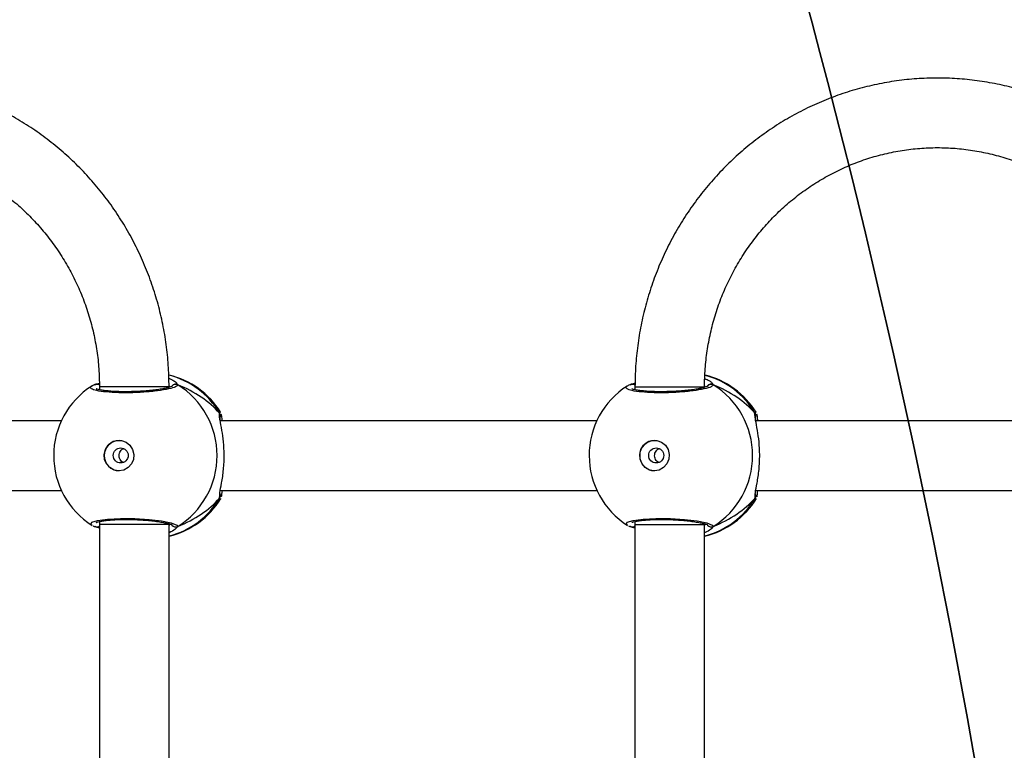
# Model space of a CAD drawing. Units: millimetres. Extents: x -505 to 5381, y 392 to 1295.
# Drawn here: x 615 to 638, y 637 to 653 of the extents above; entities that cross this region are included whole.
import ezdxf

# ---------------------------------------------------------------- set-up
doc = ezdxf.new("R2010")
doc.units = ezdxf.units.MM
doc.header["$LTSCALE"] = 50
doc.header["$PDSIZE"] = -1
doc.layers.add('VP-DIM', color=7, linetype='Continuous')
doc.layers.add('VP-HIC', color=6, linetype='Continuous')
doc.layers.add('VP-EQ', color=7, linetype='Continuous', true_color=0x8a3492)
doc.dimstyles.get("Standard").update_dxf_attribs({"dimtxt": 14, "dimasz": 20, "dimexe": 20, "dimexo": 50, "dimgap": 20, "dimtad": 0, "dimdec": 0, "dimzin": 0, "dimdsep": 46, "dimtxsty": 'Standard', "dimcen": -0.09, "dimadec": 0, "dimazin": 0, "dimtfac": 1, "dimtdec": 4, "dimtofl": 0, "dimtmove": 0, "dimatfit": 3, "dimfxl": 70, "dimfxlon": 1, "dimtolj": 1, "dimtzin": 0, "dimarcsym": 0})

# ---------------------------------------------------------------- blocks, each defined once
blk = doc.blocks.new('*D631')
at = {"layer": 'Defpoints', "color": 0}
for p in [(952.356, 1275.183), (952.356, 846.122), (25.26, 640.244)]:
    blk.add_point(p, dxfattribs=at)
at = {"layer": 'VP-DIM', "color": 0, "lineweight": -2}
for p, q in [((25.26, 1205.183), (25.26, 1295.183)), ((952.356, 1205.183), (952.356, 1295.183)), ((45.26, 1275.183), (452.419, 1275.183)), ((932.356, 1275.183), (529.752, 1275.183))]:
    blk.add_line(p, q, dxfattribs=at)
at = {"layer": 'VP-DIM', "color": 0}
for points in [[(45.26, 1278.517), (45.26, 1271.85), (25.26, 1275.183)], [(932.356, 1271.85), (932.356, 1278.517), (952.356, 1275.183)]]:
    blk.add_solid(points, dxfattribs=at)
at = {"layer": 'VP-DIM', "color": 0, "insert": (491.086, 1275.183), "char_height": 14, "attachment_point": 5}
blk.add_mtext('\\A1;927', dxfattribs=at)
blk = doc.blocks.new('*D632')
at = {"layer": 'Defpoints', "color": 0}
for p in [(288.018, 907.519), (214.408, 588.284), (1071.213, 588.284)]:
    blk.add_point(p, dxfattribs=at)
at = {"layer": 'VP-DIM', "color": 0, "lineweight": -2}
for p, q in [((1001.213, 907.519), (1091.213, 907.519)), ((1071.213, 887.519), (1071.213, 784.235)), ((1071.213, 608.284), (1071.213, 711.568)), ((1001.213, 588.284), (1091.213, 588.284))]:
    blk.add_line(p, q, dxfattribs=at)
at = {"layer": 'VP-DIM', "color": 0}
for points in [[(1074.547, 887.519), (1067.88, 887.519), (1071.213, 907.519)], [(1067.88, 608.284), (1074.547, 608.284), (1071.213, 588.284)]]:
    blk.add_solid(points, dxfattribs=at)
at = {"layer": 'VP-DIM', "color": 0, "insert": (1071.213, 747.901), "char_height": 14, "attachment_point": 5, "rotation": 90}
blk.add_mtext('\\A1;319', dxfattribs=at)
blk = doc.blocks.new('*D633')
at = {"layer": 'Defpoints', "color": 0}
for p in [(591.338, 1097.477), (391.005, 391.577), (1167.172, 391.577)]:
    blk.add_point(p, dxfattribs=at)
at = {"layer": 'VP-DIM', "color": 0, "lineweight": -2}
for p, q in [((1097.172, 1097.477), (1187.172, 1097.477)), ((1167.172, 1077.477), (1167.172, 783.032)), ((1167.172, 411.577), (1167.172, 708.032)), ((1097.172, 391.577), (1187.172, 391.577))]:
    blk.add_line(p, q, dxfattribs=at)
at = {"layer": 'VP-DIM', "color": 0}
for points in [[(1170.505, 1077.477), (1163.838, 1077.477), (1167.172, 1097.477)], [(1163.838, 411.577), (1170.505, 411.577), (1167.172, 391.577)]]:
    blk.add_solid(points, dxfattribs=at)
at = {"layer": 'VP-DIM', "color": 0, "insert": (1167.172, 745.532), "char_height": 14, "attachment_point": 5, "rotation": 90}
blk.add_mtext('\\A1;706', dxfattribs=at)
blk = doc.blocks.new('RC1413_')
at = {"color": 7, "linetype": 'Continuous', "lineweight": 25}
for p, q in [((617.103, 645.008), (617.206, 645.046)), ((617.126, 645.019), (617.125, 645.018)), ((617.209, 644.957), (617.209, 644.892)), ((629.413, 645.008), (629.52, 645.048)), ((629.436, 645.019), (629.435, 645.018)), ((629.519, 644.957), (629.519, 644.892)), ((616.332, 644.177), (607.674, 644.177)), ((628.642, 644.177), (619.984, 644.177)), ((640.952, 644.177), (632.294, 644.177)), ((607.675, 642.577), (616.332, 642.577)), ((619.985, 642.577), (628.642, 642.577)), ((619.993, 642.394), (619.99, 642.385)), ((632.295, 642.577), (640.952, 642.577)), ((632.303, 642.394), (632.3, 642.385)), ((617.103, 641.747), (617.125, 641.738)), ((617.124, 641.737), (617.125, 641.736)), ((617.209, 641.862), (617.209, 641.79)), ((617.209, 641.79), (617.209, 635.957)), ((618.809, 641.79), (618.809, 641.809)), ((618.809, 635.957), (618.809, 641.79)), ((629.413, 641.747), (629.435, 641.738)), ((629.434, 641.737), (629.435, 641.736)), ((629.519, 641.862), (629.519, 641.79)), ((629.519, 641.79), (629.519, 635.957)), ((631.119, 641.79), (631.119, 641.809)), ((631.119, 635.957), (631.119, 641.79))]:
    blk.add_line(p, q, dxfattribs=at)
at = {"color": 8, "linetype": 'Continuous', "lineweight": 25}
for p, q in [((617.209, 644.905), (617.191, 644.897)), ((618.834, 644.954), (618.808, 644.982)), ((629.519, 644.905), (629.501, 644.897)), ((631.144, 644.954), (631.119, 644.981)), ((619.969, 644.353), (619.99, 644.372)), ((632.279, 644.353), (632.3, 644.372)), ((619.969, 642.402), (619.973, 642.473)), ((632.279, 642.402), (632.283, 642.473)), ((617.197, 641.86), (617.209, 641.853)), ((618.809, 641.768), (618.834, 641.801)), ((619.009, 641.747), (618.958, 641.691)), ((629.507, 641.86), (629.519, 641.853)), ((631.119, 641.768), (631.144, 641.801)), ((631.319, 641.747), (631.268, 641.691))]:
    blk.add_line(p, q, dxfattribs=at)
at = {"color": 8, "linetype": 'Continuous', "lineweight": 25, "flags": 128}
for points in [[(618.809, 644.957), (618.801, 644.957), (618.76, 644.957), (618.683, 644.957), (618.574, 644.957), (618.439, 644.957), (618.284, 644.957), (618.116, 644.957), (617.943, 644.957), (617.773, 644.957), (617.615, 644.957), (617.474, 644.957), (617.359, 644.957), (617.274, 644.957), (617.223, 644.957), (617.209, 644.957)], [(629.519, 644.957), (629.527, 644.957), (629.569, 644.957), (629.646, 644.957), (629.755, 644.957), (629.891, 644.957), (630.046, 644.957), (630.214, 644.957), (630.387, 644.957), (630.557, 644.957), (630.715, 644.957), (630.855, 644.957), (630.97, 644.957), (631.055, 644.957), (631.105, 644.957), (631.119, 644.957)], [(617.043, 641.778), (617.009, 641.796), (617.031, 641.845), (617.164, 641.887), (617.395, 641.918), (617.692, 641.933), (618.022, 641.929), (618.348, 641.909), (618.638, 641.874), (618.859, 641.83), (618.986, 641.78), (619.009, 641.747), (619.009, 641.747)], [(629.353, 641.778), (629.319, 641.796), (629.34, 641.845), (629.474, 641.888), (629.704, 641.918), (630.002, 641.933), (630.332, 641.929), (630.658, 641.909), (630.948, 641.874), (631.169, 641.83), (631.296, 641.78), (631.319, 641.747), (631.319, 641.747)], [(618.809, 641.79), (618.801, 641.79), (618.76, 641.79), (618.683, 641.79), (618.574, 641.79), (618.439, 641.79), (618.284, 641.79), (618.116, 641.79), (617.943, 641.79), (617.773, 641.79), (617.615, 641.79), (617.474, 641.79), (617.359, 641.79), (617.274, 641.79), (617.223, 641.79), (617.209, 641.79)], [(629.519, 641.79), (629.527, 641.79), (629.569, 641.79), (629.646, 641.79), (629.755, 641.79), (629.891, 641.79), (630.046, 641.79), (630.214, 641.79), (630.387, 641.79), (630.557, 641.79), (630.715, 641.79), (630.855, 641.79), (630.97, 641.79), (631.055, 641.79), (631.105, 641.79), (631.119, 641.79)]]:
    blk.add_lwpolyline(points, dxfattribs=at)
at = {"color": 7, "linetype": 'Continuous', "lineweight": 25, "flags": 128}
for points in [[(617.657, 643.027), (617.546, 643.046), (617.447, 643.101), (617.371, 643.186), (617.326, 643.291), (617.317, 643.406), (617.344, 643.518), (617.406, 643.614), (617.495, 643.685), (617.601, 643.723), (617.714, 643.723), (617.82, 643.685), (617.909, 643.614), (617.971, 643.518), (617.998, 643.406), (617.989, 643.291), (617.944, 643.186), (617.867, 643.101), (617.768, 643.046), (617.657, 643.027)], [(629.967, 643.027), (629.856, 643.046), (629.757, 643.101), (629.681, 643.186), (629.636, 643.292), (629.627, 643.406), (629.654, 643.518), (629.716, 643.614), (629.805, 643.685), (629.911, 643.723), (630.024, 643.723), (630.13, 643.685), (630.219, 643.614), (630.28, 643.518), (630.308, 643.406), (630.299, 643.292), (630.254, 643.186), (630.177, 643.101), (630.078, 643.046), (629.967, 643.027)]]:
    blk.add_lwpolyline(points, dxfattribs=at)
at = {"color": 7, "linetype": 'Continuous', "lineweight": 25}
for centre in [(617.697, 643.38), (630.007, 643.38)]:
    blk.add_circle(centre, 0.172, dxfattribs=at)
at = {"color": 8, "linetype": 'Continuous', "lineweight": 25}
for centre, radius, start, end in [((618.36, 643.42), 1.86, 30.1008, 76.141), ((630.669, 643.42), 1.86, 30.1017, 75.7215), ((617.147, 644.933), 0.0879, 46.2932, 105.2936), ((618.959, 644.92), 0.101, 60.2602, 143.4922), ((629.457, 644.933), 0.0881, 44.7748, 105.2563), ((619.889, 644.3), 0.0957, 342.1329, 33.491), ((632.199, 644.3), 0.0957, 342.1328, 33.4917), ((618.36, 643.335), 1.86, 283.9769, 329.8989), ((630.67, 643.335), 1.86, 283.9761, 329.8996), ((617.147, 641.822), 0.0881, 255.4747, 314.5287), ((618.959, 641.834), 0.101, 212.582, 299.7538), ((629.457, 641.822), 0.0881, 255.4803, 314.5232), ((631.269, 641.834), 0.101, 212.5794, 299.7565)]:
    blk.add_arc(centre, radius, start, end, dxfattribs=at)
at = {"color": 7, "linetype": 'Continuous', "lineweight": 25}
for centre, radius, start, end in [((618.376, 643.377), 1.9, 31.5964, 76.8454), ((630.686, 643.377), 1.9, 31.5964, 76.4839), ((618.056, 643.377), 1.9, 122.6433, 180), ((617.993, 643.377), 1.921, 301.9183, 58.0817), ((630.366, 643.377), 1.9, 122.6433, 180), ((631.269, 644.92), 0.101, 60.2484, 147.0189), ((630.303, 643.377), 1.921, 301.9182, 58.0818), ((617.667, 643.377), 0.35, 90.9249, 269.0712), ((629.977, 643.377), 0.35, 90.9247, 269.0714), ((618.056, 643.377), 1.9, 180, 237.6599), ((630.366, 643.377), 1.9, 180, 237.6599), ((618.376, 643.377), 1.9, 283.174, 328.7037), ((630.686, 643.377), 1.9, 283.174, 328.7037)]:
    blk.add_arc(centre, radius, start, end, dxfattribs=at)
for centre, start_param, end_param in [((617.579, 643.377), 0.539201, 1.031641), ((617.579, 643.377), 0.539201, 1.031641), ((629.889, 643.377), 0.539201, 1.031641), ((629.889, 643.377), 0.539201, 1.031641), ((617.579, 643.377), 5.25159, 5.74403), ((617.579, 643.377), 5.25159, 5.74403), ((629.889, 643.377), 5.25159, 5.74403), ((629.889, 643.377), 5.25159, 5.74403)]:
    blk.add_ellipse(centre, major_axis=(2.785, 0), ratio=0.682312, start_param=start_param, end_param=end_param, dxfattribs=at)
for points, knots in [([(618.809, 644.957), (618.808, 645.045), (618.805, 645.291), (618.776, 645.694), (618.713, 646.164), (618.619, 646.629), (618.494, 647.086), (618.34, 647.534), (618.157, 647.97), (617.946, 648.393), (617.708, 648.8), (617.444, 649.191), (617.155, 649.562), (616.842, 649.913), (616.507, 650.242), (616.151, 650.547), (615.776, 650.827), (615.384, 651.081), (614.976, 651.308), (614.554, 651.506), (614.12, 651.675), (613.676, 651.815), (613.224, 651.924), (612.766, 652.001), (612.304, 652.048), (611.84, 652.063), (611.376, 652.046), (610.914, 651.998), (610.457, 651.918), (610.005, 651.807), (609.562, 651.666), (609.129, 651.495), (608.708, 651.296), (608.301, 651.067), (607.91, 650.812), (607.537, 650.531), (607.182, 650.224), (606.849, 649.895), (606.537, 649.543), (606.25, 649.171), (605.987, 648.78), (605.75, 648.372), (605.541, 647.949), (605.359, 647.512), (605.207, 647.064), (605.084, 646.607), (604.991, 646.142), (604.929, 645.672), (604.902, 645.276), (604.9, 645.038), (604.899, 644.957)], [0, 0, 0, 0, 0.011839, 0.033119, 0.054403, 0.075686, 0.096968, 0.118248, 0.139526, 0.160802, 0.182075, 0.203343, 0.224608, 0.245868, 0.267124, 0.288375, 0.309621, 0.330862, 0.352097, 0.373328, 0.394554, 0.415776, 0.436995, 0.45821, 0.479422, 0.500633, 0.521843, 0.543052, 0.564261, 0.585471, 0.606682, 0.627896, 0.649113, 0.670333, 0.691557, 0.712786, 0.734019, 0.755257, 0.7765, 0.797748, 0.819, 0.840258, 0.86152, 0.882786, 0.904056, 0.925329, 0.946606, 0.967884, 0.989165, 1, 1, 1, 1]), ([(643.429, 644.957), (643.428, 645.045), (643.425, 645.291), (643.396, 645.695), (643.333, 646.164), (643.238, 646.629), (643.114, 647.086), (642.96, 647.534), (642.777, 647.97), (642.566, 648.393), (642.328, 648.8), (642.064, 649.191), (641.775, 649.562), (641.462, 649.913), (641.127, 650.242), (640.771, 650.547), (640.396, 650.827), (640.004, 651.081), (639.596, 651.308), (639.174, 651.506), (638.74, 651.676), (638.296, 651.815), (637.844, 651.924), (637.386, 652.001), (636.924, 652.048), (636.46, 652.063), (635.996, 652.046), (635.534, 651.998), (635.076, 651.918), (634.625, 651.807), (634.182, 651.666), (633.749, 651.496), (633.328, 651.296), (632.921, 651.068), (632.53, 650.812), (632.157, 650.531), (631.802, 650.225), (631.469, 649.895), (631.157, 649.543), (630.87, 649.171), (630.607, 648.78), (630.37, 648.372), (630.161, 647.949), (629.979, 647.512), (629.827, 647.065), (629.704, 646.607), (629.611, 646.142), (629.549, 645.672), (629.522, 645.276), (629.52, 645.038), (629.519, 644.957)], [0, 0, 0, 0, 0.011839, 0.0331195, 0.0544029, 0.0756858, 0.0969678, 0.118248, 0.1395264, 0.1608018, 0.1820743, 0.2033431, 0.2246076, 0.2458682, 0.267124, 0.2883747, 0.3096203, 0.3308611, 0.3520968, 0.3733277, 0.3945538, 0.4157759, 0.4369943, 0.4582095, 0.4794219, 0.5006327, 0.5218421, 0.5430509, 0.5642598, 0.5854697, 0.6066815, 0.6278949, 0.6491119, 0.6703319, 0.691556, 0.7127844, 0.7340173, 0.7552552, 0.7764983, 0.7977461, 0.8189986, 0.8402562, 0.861518, 0.882784, 0.9040541, 0.9253274, 0.9466037, 0.9678827, 0.9891634, 1, 1, 1, 1]), ([(606.499, 644.957), (606.5, 645.026), (606.502, 645.233), (606.528, 645.578), (606.589, 645.99), (606.68, 646.396), (606.801, 646.793), (606.95, 647.18), (607.128, 647.555), (607.332, 647.914), (607.563, 648.257), (607.818, 648.58), (608.096, 648.883), (608.396, 649.164), (608.716, 649.42), (609.053, 649.651), (609.407, 649.855), (609.775, 650.031), (610.154, 650.179), (610.544, 650.296), (610.941, 650.382), (611.344, 650.438), (611.749, 650.462), (612.155, 650.454), (612.559, 650.415), (612.96, 650.344), (613.354, 650.243), (613.739, 650.111), (614.114, 649.949), (614.475, 649.759), (614.822, 649.541), (615.151, 649.298), (615.462, 649.029), (615.751, 648.736), (616.019, 648.423), (616.262, 648.089), (616.48, 647.737), (616.672, 647.37), (616.836, 646.989), (616.971, 646.596), (617.077, 646.194), (617.153, 645.785), (617.2, 645.372), (617.206, 645.095), (617.209, 644.957)], [0, 0, 0, 0, 0.011873, 0.035908, 0.059947, 0.083987, 0.108029, 0.132075, 0.156125, 0.180182, 0.204246, 0.228317, 0.252398, 0.276489, 0.30059, 0.324702, 0.348825, 0.372958, 0.397102, 0.421255, 0.445416, 0.469584, 0.493757, 0.517934, 0.542112, 0.56629, 0.590464, 0.614634, 0.638798, 0.662954, 0.687101, 0.711239, 0.735366, 0.759483, 0.783589, 0.807685, 0.831771, 0.855848, 0.879916, 0.903978, 0.928032, 0.95208, 0.976125, 1, 1, 1, 1]), ([(631.119, 644.957), (631.119, 645.026), (631.122, 645.233), (631.148, 645.578), (631.209, 645.99), (631.3, 646.396), (631.42, 646.793), (631.57, 647.18), (631.748, 647.555), (631.952, 647.914), (632.183, 648.257), (632.438, 648.58), (632.716, 648.883), (633.016, 649.164), (633.335, 649.42), (633.673, 649.651), (634.027, 649.855), (634.394, 650.032), (634.774, 650.179), (635.164, 650.296), (635.561, 650.382), (635.963, 650.438), (636.369, 650.462), (636.775, 650.454), (637.179, 650.415), (637.58, 650.344), (637.974, 650.243), (638.359, 650.111), (638.734, 649.949), (639.095, 649.759), (639.442, 649.542), (639.771, 649.298), (640.082, 649.029), (640.371, 648.737), (640.639, 648.423), (640.882, 648.089), (641.1, 647.738), (641.292, 647.37), (641.455, 646.989), (641.591, 646.596), (641.697, 646.194), (641.773, 645.785), (641.82, 645.372), (641.826, 645.095), (641.829, 644.957)], [0, 0, 0, 0, 0.011873, 0.035908, 0.059947, 0.083987, 0.108029, 0.132075, 0.156125, 0.180181, 0.204245, 0.228317, 0.252398, 0.276489, 0.30059, 0.324702, 0.348824, 0.372958, 0.397101, 0.421254, 0.445415, 0.469583, 0.493756, 0.517933, 0.542111, 0.566289, 0.590463, 0.614634, 0.638797, 0.662953, 0.6871, 0.711238, 0.735365, 0.759481, 0.783588, 0.807684, 0.83177, 0.855847, 0.879915, 0.903976, 0.92803, 0.952079, 0.976123, 1, 1, 1, 1]), ([(618.805, 645.154), (618.846, 645.135), (618.92, 645.101), (618.969, 645.062), (618.979, 645.048), (618.981, 645.046)], [0, 0, 0, 0, 0.511158, 0.934823, 1, 1, 1, 1]), ([(631.122, 645.151), (631.16, 645.133), (631.232, 645.099), (631.279, 645.062), (631.289, 645.048), (631.291, 645.046)], [0, 0, 0, 0, 0.494986, 0.932673, 1, 1, 1, 1]), ([(617.124, 645.017), (617.099, 645.009), (617.067, 645), (617.042, 644.983), (617.036, 644.979)], [0, 0, 0, 0, 0.76477, 1, 1, 1, 1]), ([(617.124, 645.016), (617.119, 645.015), (617.112, 645.013), (617.105, 645.009), (617.103, 645.008)], [0, 0, 0, 0, 0.668666, 1, 1, 1, 1]), ([(617.127, 645.018), (617.128, 645.018), (617.14, 645.024), (617.164, 645.022), (617.19, 645.015), (617.203, 645.003), (617.207, 644.999)], [0, 0, 0, 0, 0.0697189, 0.4356524, 0.7983523, 1, 1, 1, 1]), ([(617.207, 644.999), (617.205, 645.002), (617.194, 645.013), (617.171, 645.02), (617.148, 645.024), (617.137, 645.02), (617.136, 645.02)], [0, 0, 0, 0, 0.144238, 0.547751, 0.951053, 1, 1, 1, 1]), ([(618.879, 644.972), (618.879, 644.972), (618.881, 644.973), (618.862, 644.962), (618.817, 644.947), (618.743, 644.927), (618.638, 644.907), (618.509, 644.888), (618.36, 644.871), (618.198, 644.858), (618.029, 644.849), (617.859, 644.845), (617.695, 644.846), (617.541, 644.851), (617.404, 644.862), (617.289, 644.876), (617.204, 644.892), (617.155, 644.905), (617.134, 644.917), (617.136, 644.915), (617.137, 644.914)], [0, 0, 0, 0, 0.015664, 0.056803, 0.107799, 0.165892, 0.229545, 0.294527, 0.360961, 0.427228, 0.493602, 0.559946, 0.62602, 0.692241, 0.758093, 0.823744, 0.88851, 0.943083, 0.988224, 1, 1, 1, 1]), ([(618.873, 644.97), (618.875, 644.975), (618.882, 644.99), (618.905, 645.009), (618.936, 645.021), (618.97, 645.023), (618.994, 645.016), (619.006, 645.009), (619.009, 645.008)], [0, 0, 0, 0, 0.106851, 0.318229, 0.527525, 0.736742, 0.947725, 1, 1, 1, 1]), ([(629.434, 645.017), (629.409, 645.009), (629.377, 645), (629.352, 644.983), (629.346, 644.979)], [0, 0, 0, 0, 0.764785, 1, 1, 1, 1]), ([(629.434, 645.016), (629.429, 645.015), (629.422, 645.013), (629.415, 645.009), (629.413, 645.008)], [0, 0, 0, 0, 0.668715, 1, 1, 1, 1]), ([(629.436, 645.018), (629.438, 645.018), (629.45, 645.024), (629.474, 645.022), (629.501, 645.014), (629.514, 645.002), (629.519, 644.997)], [0, 0, 0, 0, 0.067553, 0.422119, 0.773664, 1, 1, 1, 1]), ([(631.189, 644.972), (631.189, 644.972), (631.191, 644.973), (631.171, 644.962), (631.127, 644.947), (631.052, 644.927), (630.948, 644.907), (630.819, 644.888), (630.67, 644.871), (630.508, 644.858), (630.339, 644.849), (630.169, 644.845), (630.005, 644.846), (629.851, 644.851), (629.714, 644.862), (629.599, 644.876), (629.513, 644.892), (629.465, 644.906), (629.443, 644.917), (629.446, 644.915), (629.447, 644.914)], [0, 0, 0, 0, 0.01566, 0.056803, 0.107799, 0.165889, 0.229543, 0.294528, 0.360962, 0.427225, 0.493604, 0.559947, 0.626023, 0.692242, 0.758097, 0.823745, 0.888515, 0.943083, 0.988224, 1, 1, 1, 1]), ([(631.182, 644.97), (631.185, 644.975), (631.192, 644.99), (631.215, 645.009), (631.246, 645.022), (631.28, 645.023), (631.304, 645.016), (631.316, 645.009), (631.319, 645.008)], [0, 0, 0, 0, 0.106852, 0.318218, 0.527516, 0.736735, 0.947724, 1, 1, 1, 1]), ([(619.969, 644.353), (619.974, 644.342), (619.983, 644.32), (619.986, 644.291), (619.98, 644.276), (619.979, 644.272)], [0, 0, 0, 0, 0.430336, 0.860914, 1, 1, 1, 1]), ([(619.98, 644.272), (619.98, 644.273), (619.985, 644.285), (619.984, 644.31), (619.978, 644.336), (619.97, 644.35), (619.969, 644.353)], [0, 0, 0, 0, 0.045385, 0.452368, 0.872156, 1, 1, 1, 1]), ([(619.973, 642.473), (619.973, 642.491), (619.974, 642.548), (620.02, 642.748), (620.064, 643.045), (620.082, 643.382), (620.064, 643.697), (620.026, 643.971), (619.988, 644.147), (619.978, 644.216), (619.976, 644.23)], [0, 0, 0, 0, 0.067085, 0.217844, 0.381601, 0.536322, 0.675082, 0.812471, 0.961088, 1, 1, 1, 1]), ([(619.986, 644.202), (619.984, 644.22), (619.979, 644.252), (619.982, 644.276), (619.98, 644.272), (619.98, 644.271)], [0, 0, 0, 0, 0.480169, 0.887802, 1, 1, 1, 1]), ([(619.99, 644.372), (619.991, 644.375), (619.992, 644.378), (619.994, 644.373), (619.994, 644.372)], [0, 0, 0, 0, 0.848235, 1, 1, 1, 1]), ([(620.002, 644.338), (620.007, 644.325), (620.015, 644.3), (620.022, 644.216), (620.025, 644.177)], [0, 0, 0, 0, 0.538533, 1, 1, 1, 1]), ([(632.279, 644.353), (632.284, 644.342), (632.293, 644.32), (632.296, 644.291), (632.29, 644.276), (632.289, 644.272)], [0, 0, 0, 0, 0.4304, 0.860952, 1, 1, 1, 1]), ([(632.29, 644.272), (632.29, 644.273), (632.295, 644.285), (632.294, 644.31), (632.288, 644.336), (632.28, 644.35), (632.279, 644.353)], [0, 0, 0, 0, 0.045337, 0.452354, 0.872145, 1, 1, 1, 1]), ([(632.283, 642.473), (632.283, 642.491), (632.284, 642.548), (632.33, 642.748), (632.374, 643.045), (632.392, 643.382), (632.374, 643.697), (632.336, 643.971), (632.298, 644.147), (632.288, 644.216), (632.286, 644.23)], [0, 0, 0, 0, 0.0670853, 0.2178438, 0.3816013, 0.5363223, 0.6750808, 0.8124709, 0.9610874, 1, 1, 1, 1]), ([(632.296, 644.202), (632.294, 644.22), (632.289, 644.252), (632.291, 644.276), (632.29, 644.272), (632.29, 644.271)], [0, 0, 0, 0, 0.480167, 0.887848, 1, 1, 1, 1]), ([(632.3, 644.372), (632.301, 644.375), (632.302, 644.378), (632.303, 644.373), (632.304, 644.372)], [0, 0, 0, 0, 0.848232, 1, 1, 1, 1]), ([(632.312, 644.338), (632.316, 644.325), (632.325, 644.3), (632.332, 644.216), (632.334, 644.177)], [0, 0, 0, 0, 0.538517, 1, 1, 1, 1]), ([(617.764, 643.218), (617.756, 643.221), (617.73, 643.23), (617.697, 643.263), (617.668, 643.314), (617.657, 643.373), (617.665, 643.432), (617.691, 643.484), (617.725, 643.521), (617.752, 643.532), (617.763, 643.536)], [0, 0, 0, 0, 0.0622, 0.204264, 0.348612, 0.492164, 0.632951, 0.773372, 0.916348, 1, 1, 1, 1]), ([(630.074, 643.218), (630.066, 643.221), (630.04, 643.23), (630.007, 643.263), (629.978, 643.314), (629.967, 643.373), (629.975, 643.432), (630.001, 643.484), (630.034, 643.521), (630.062, 643.532), (630.073, 643.536)], [0, 0, 0, 0, 0.062177, 0.204259, 0.348616, 0.492158, 0.632949, 0.773376, 0.916354, 1, 1, 1, 1]), ([(619.979, 642.484), (619.98, 642.482), (619.985, 642.47), (619.984, 642.444), (619.978, 642.418), (619.97, 642.405), (619.969, 642.402)], [0, 0, 0, 0, 0.058085, 0.459667, 0.873852, 1, 1, 1, 1]), ([(619.969, 642.402), (619.974, 642.413), (619.983, 642.435), (619.986, 642.461), (619.982, 642.474), (619.981, 642.475)], [0, 0, 0, 0, 0.474753, 0.949735, 1, 1, 1, 1]), ([(619.98, 642.484), (619.98, 642.483), (619.981, 642.481), (619.981, 642.495), (619.981, 642.504)], [0, 0, 0, 0, 0.349397, 1, 1, 1, 1]), ([(620.026, 642.577), (620.02, 642.514), (620.015, 642.445), (620.007, 642.428), (620.007, 642.426)], [0, 0, 0, 0, 0.909537, 1, 1, 1, 1]), ([(632.289, 642.484), (632.29, 642.482), (632.295, 642.47), (632.294, 642.444), (632.288, 642.418), (632.28, 642.405), (632.279, 642.402)], [0, 0, 0, 0, 0.0580629, 0.4596404, 0.8738534, 1, 1, 1, 1]), ([(632.279, 642.402), (632.283, 642.413), (632.293, 642.435), (632.296, 642.461), (632.292, 642.474), (632.291, 642.475)], [0, 0, 0, 0, 0.474779, 0.949765, 1, 1, 1, 1]), ([(632.29, 642.484), (632.29, 642.483), (632.291, 642.481), (632.291, 642.495), (632.291, 642.504)], [0, 0, 0, 0, 0.3493968, 1, 1, 1, 1]), ([(632.336, 642.577), (632.33, 642.514), (632.325, 642.445), (632.317, 642.428), (632.316, 642.426)], [0, 0, 0, 0, 0.9095687, 1, 1, 1, 1]), ([(617.135, 641.839), (617.137, 641.84), (617.141, 641.843), (617.177, 641.856), (617.239, 641.87), (617.332, 641.885), (617.452, 641.897), (617.594, 641.906), (617.751, 641.91), (617.917, 641.909), (618.087, 641.904), (618.254, 641.893), (618.413, 641.879), (618.558, 641.861), (618.682, 641.84), (618.782, 641.818), (618.846, 641.799), (618.878, 641.784), (618.879, 641.783), (618.879, 641.783)], [0, 0, 0, 0, 0.037537, 0.083722, 0.139083, 0.200892, 0.264726, 0.330368, 0.396208, 0.462327, 0.52871, 0.595132, 0.661877, 0.728412, 0.794899, 0.860789, 0.924779, 0.973137, 1, 1, 1, 1]), ([(629.445, 641.839), (629.447, 641.84), (629.451, 641.843), (629.487, 641.856), (629.549, 641.87), (629.642, 641.885), (629.762, 641.897), (629.904, 641.906), (630.061, 641.91), (630.227, 641.909), (630.397, 641.904), (630.564, 641.893), (630.723, 641.879), (630.867, 641.861), (630.992, 641.84), (631.092, 641.818), (631.156, 641.799), (631.188, 641.784), (631.189, 641.783), (631.189, 641.783)], [0, 0, 0, 0, 0.037537, 0.083722, 0.139083, 0.200891, 0.264726, 0.330367, 0.396208, 0.462326, 0.528709, 0.595136, 0.661876, 0.728412, 0.794898, 0.860789, 0.92478, 0.973137, 1, 1, 1, 1]), ([(617.062, 641.762), (617.071, 641.757), (617.088, 641.748), (617.113, 641.742), (617.125, 641.738)], [0, 0, 0, 0, 0.48154, 1, 1, 1, 1]), ([(617.209, 641.708), (617.178, 641.72), (617.139, 641.735), (617.109, 641.745), (617.103, 641.747)], [0, 0, 0, 0, 0.774912, 1, 1, 1, 1]), ([(617.209, 641.757), (617.206, 641.754), (617.195, 641.743), (617.171, 641.734), (617.148, 641.731), (617.137, 641.734), (617.136, 641.735)], [0, 0, 0, 0, 0.166661, 0.559645, 0.952326, 1, 1, 1, 1]), ([(617.152, 641.734), (617.156, 641.734), (617.17, 641.733), (617.191, 641.741), (617.204, 641.752), (617.209, 641.757)], [0, 0, 0, 0, 0.186737, 0.689432, 1, 1, 1, 1]), ([(618.958, 641.691), (618.954, 641.686), (618.935, 641.662), (618.865, 641.628), (618.809, 641.6)], [0, 0, 0, 0, 0.205486, 1, 1, 1, 1]), ([(619.009, 641.747), (618.999, 641.742), (618.978, 641.733), (618.943, 641.732), (618.911, 641.743), (618.888, 641.759), (618.879, 641.773), (618.876, 641.778)], [0, 0, 0, 0, 0.2240621, 0.4481608, 0.6703143, 0.8902764, 1, 1, 1, 1]), ([(629.372, 641.762), (629.381, 641.758), (629.398, 641.748), (629.423, 641.742), (629.435, 641.738)], [0, 0, 0, 0, 0.481539, 1, 1, 1, 1]), ([(629.519, 641.708), (629.488, 641.72), (629.449, 641.735), (629.419, 641.745), (629.413, 641.747)], [0, 0, 0, 0, 0.774912, 1, 1, 1, 1]), ([(629.519, 641.757), (629.516, 641.754), (629.505, 641.743), (629.481, 641.734), (629.458, 641.731), (629.447, 641.734), (629.446, 641.735)], [0, 0, 0, 0, 0.166661, 0.5595231, 0.9523354, 1, 1, 1, 1]), ([(629.462, 641.734), (629.466, 641.734), (629.48, 641.733), (629.501, 641.741), (629.514, 641.752), (629.519, 641.757)], [0, 0, 0, 0, 0.186728, 0.689554, 1, 1, 1, 1]), ([(631.268, 641.691), (631.264, 641.686), (631.245, 641.662), (631.175, 641.628), (631.119, 641.6)], [0, 0, 0, 0, 0.205486, 1, 1, 1, 1]), ([(631.319, 641.747), (631.308, 641.742), (631.288, 641.733), (631.253, 641.732), (631.221, 641.743), (631.197, 641.759), (631.189, 641.773), (631.186, 641.778)], [0, 0, 0, 0, 0.224067, 0.448162, 0.670313, 0.890261, 1, 1, 1, 1])]:
    blk.add_open_spline(points, degree=3, knots=knots, dxfattribs=at)
at = {"color": 8, "linetype": 'Continuous', "lineweight": 25}
for points, knots in [([(619.009, 645.008), (619, 644.992), (618.981, 644.959), (618.811, 644.909), (618.556, 644.865), (618.237, 644.834), (617.894, 644.819), (617.566, 644.823), (617.289, 644.844), (617.088, 644.879), (616.997, 644.925), (616.991, 644.959), (617.03, 644.976), (617.031, 644.977)], [0, 0, 0, 0, 0.100947, 0.201892, 0.302798, 0.402979, 0.501998, 0.600008, 0.697712, 0.795984, 0.895357, 0.995793, 1, 1, 1, 1]), ([(618.981, 645.046), (618.992, 645.035), (619.006, 645.02), (619.008, 645.01), (619.009, 645.008)], [0, 0, 0, 0, 0.771658, 1, 1, 1, 1]), ([(631.319, 645.008), (631.31, 644.992), (631.291, 644.959), (631.121, 644.909), (630.866, 644.865), (630.547, 644.834), (630.204, 644.819), (629.876, 644.823), (629.599, 644.844), (629.398, 644.879), (629.307, 644.925), (629.301, 644.959), (629.34, 644.976), (629.341, 644.977)], [0, 0, 0, 0, 0.100947, 0.201892, 0.302797, 0.402978, 0.501997, 0.600007, 0.697713, 0.79598, 0.895354, 0.995793, 1, 1, 1, 1]), ([(631.291, 645.046), (631.301, 645.035), (631.315, 645.02), (631.318, 645.01), (631.319, 645.008)], [0, 0, 0, 0, 0.771656, 1, 1, 1, 1]), ([(619.976, 644.23), (619.973, 644.246), (619.965, 644.294), (619.964, 644.33), (619.968, 644.349), (619.969, 644.353)], [0, 0, 0, 0, 0.289865, 0.855143, 1, 1, 1, 1]), ([(632.286, 644.23), (632.283, 644.246), (632.275, 644.294), (632.274, 644.33), (632.278, 644.349), (632.279, 644.353)], [0, 0, 0, 0, 0.289861, 0.855145, 1, 1, 1, 1]), ([(619.99, 642.385), (619.988, 642.381), (619.982, 642.361), (619.974, 642.384), (619.969, 642.402)], [0, 0, 0, 0, 0.211271, 1, 1, 1, 1]), ([(632.3, 642.385), (632.298, 642.381), (632.292, 642.361), (632.284, 642.384), (632.279, 642.402)], [0, 0, 0, 0, 0.2112698, 1, 1, 1, 1])]:
    blk.add_open_spline(points, degree=3, knots=knots, dxfattribs=at)
blk = doc.blocks.new('RC1413_2D')
at = {"layer": 'VP-EQ', "color": 0}
blk.add_blockref('RC1413_', (0, 0), dxfattribs=at)

msp = doc.modelspace()

# ---------------------------------------------------------------- linework, layer by layer
at = {"layer": 'VP-HIC', "color": 30}
msp.add_lwpolyline([(97.509, 601.773), (97.509, 591.577, 0.414214), (297.509, 391.577), (440.349, 391.577, 0.414214), (640.349, 591.577), (640.349, 601.773, 0.114824), (619.799, 690.078), (667.371, 690.078, 0.414213), (867.371, 890.078), (867.371, 897.477, 0.414213), (667.371, 1097.477), (524.074, 1097.477, 0.414214), (324.074, 897.477), (324.074, 890.078, 0.114824), (344.623, 801.773), (297.509, 801.773, 0.414214)], format="xyb", close=True, dxfattribs=at)
at = {"layer": 'VP-HIC', "color": 4}
msp.add_lwpolyline([(632.701, 536.799, 0.152009), (729.169, 506.777), (754.384, 506.777, 0.414214), (924.384, 676.777), (924.384, 814.272, 0.226452), (861.281, 946.458, -0.061934), (867.371, 897.477), (867.371, 890.078, -0.414213), (667.371, 690.078), (619.799, 690.078, -0.114824), (640.349, 601.773), (640.349, 591.577, -0.069471)], format="xyb", close=True, dxfattribs=at)

# ---------------------------------------------------------------- block references
at = {"layer": 'VP-EQ', "color": 0}
msp.add_blockref('RC1413_2D', (0, 0), dxfattribs=at)

# ---------------------------------------------------------------- dimensions: what is measured, and where the dimension line sits
at = {"layer": 'VP-DIM'}
dim = msp.add_linear_dim(base=(952.356, 1275.183), p1=(25.26, 640.244), p2=(952.356, 846.122), dimstyle='Standard', dxfattribs=at)
dim.commit()
dim.dimension.update_dxf_attribs({"geometry": '*D631', "text_midpoint": (491.086, 1275.183), "dimtype": 160})
for base, p1, p2, picture, middle in [((1167.172, 391.577), (591.338, 1097.477), (391.005, 391.577), '*D633', (1167.172, 745.532)), ((1071.213, 588.284), (288.018, 907.519), (214.408, 588.284), '*D632', (1071.213, 747.901))]:
    dim = msp.add_linear_dim(base=base, p1=p1, p2=p2, angle=90, dimstyle='Standard', dxfattribs=at)
    dim.commit()
    dim.dimension.update_dxf_attribs({"geometry": picture, "text_midpoint": middle, "dimtype": 160})

doc.saveas('drawing.dxf')
